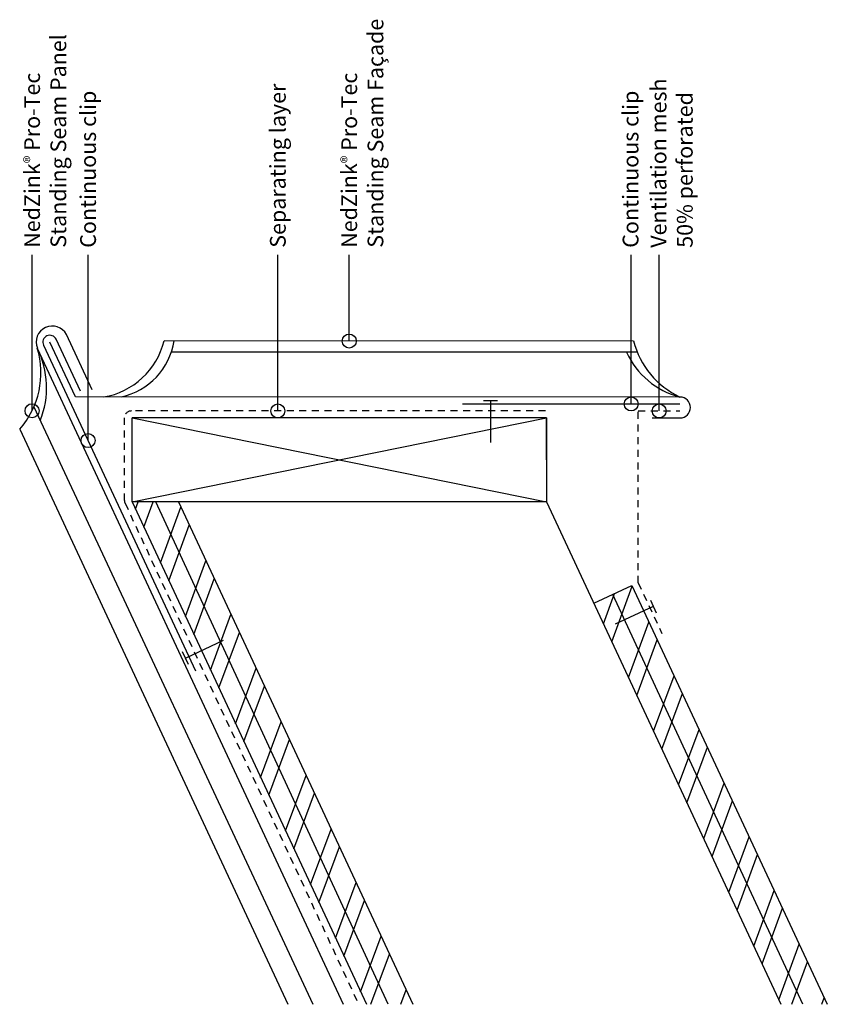
# Model space of a CAD drawing. Units: inches. Extents: x 347.3 to 361.7, y 7.3 to 24.9.
import ezdxf

# ---------------------------------------------------------------- set-up
doc = ezdxf.new("R2010")
doc.units = ezdxf.units.IN
doc.header["$MEASUREMENT"] = 0
doc.linetypes.add('HIDDEN2', pattern=[0.1875, 0.125, -0.0625])
for name, color, linetype in [('04 Text', 2, 'Continuous'), ('07 Boarding', 252, 'Continuous'), ('09 Separating layer', 211, 'HIDDEN2'), ('10 Fasteners', 5, 'Continuous'), ('11 Zinc', 4, 'Continuous'), ('12 Hatch', 2, 'Continuous')]:
    doc.layers.add(name, color=color, linetype=linetype)
doc.styles.add('NedZink', font='ebrima.ttf', dxfattribs={"width": 0.8})
doc.dimstyles.new('NedZink', dxfattribs={"dimscale": 0, "dimtxt": 0.1, "dimasz": 0.25, "dimexe": 0.12, "dimexo": 0.0625, "dimgap": 0.09, "dimtad": 0, "dimtih": 1, "dimtoh": 1, "dimdec": 5, "dimzin": 0, "dimdsep": 46, "dimlunit": 4, "dimtxsty": 'NedZink', "dimcen": 0.05, "dimazin": 3, "dimtfac": 1, "dimtdec": 5, "dimtofl": 0, "dimtmove": 0, "dimatfit": 1, "dimldrblk": 'ORIGIN', "dimfxl": 1, "dimfrac": 1, "dimtolj": 1, "dimtzin": 0, "dimarcsym": 0})

# ---------------------------------------------------------------- blocks, each defined once
blk = doc.blocks.new('_Origin')
at = {"color": 0, "linetype": 'ByBlock', "lineweight": -2}
blk.add_line((0, 0), (-1, 0), dxfattribs=at)
blk.add_circle((0, 0), 0.5, dxfattribs=at)
blk = doc.blocks.new('A$C2DE24DC0')
at = {"layer": '11 Zinc'}
for centre, radius, start, end in [((0.3298, -0.0564), 0.3343, 189.4505, 256.3395), ((0.2976, -0.1249), 0.3046, 192.3867, 261.1746)]:
    blk.add_arc(centre, radius, start, end, dxfattribs=at)

msp = doc.modelspace()

# ---------------------------------------------------------------- hatches: boundary and pattern name
at = {"layer": '12 Hatch'}
h = msp.add_hatch(dxfattribs=at)
h.set_pattern_fill('ANSI31', color=256, scale=4, angle=429.8129)
h.set_pattern_definition([(114.813, (345.5592, 25.36854), (-0.453842, -0.209828), [])])
h.paths.add_polyline_path([(354.331, 7.347), (350.145, 16.324), (349.317, 16.324), (353.503, 7.347)])
h = msp.add_hatch(dxfattribs=at)
h.set_pattern_fill('ANSI32', color=256, scale=2, angle=384.8129)
h.set_pattern_definition([(69.813, (345.5592, 25.36854), (-0.703928, 0.258815), []), (69.813, (345.8801, 25.5169), (-0.703928, 0.258815), [])])
h.paths.add_polyline_path([(354.331, 7.347), (350.145, 16.324), (349.317, 16.324), (353.503, 7.347)])
h = msp.add_hatch(dxfattribs=at)
h.set_pattern_fill('ANSI31', color=256, scale=4, angle=429.8611)
h.set_pattern_definition([(114.861, (352.56794, 26.1885), (-0.453665, -0.21021), [])])
h.paths.add_polyline_path([(361.734, 7.347), (358.245, 14.829), (357.565, 14.512), (360.906, 7.347)])
h = msp.add_hatch(dxfattribs=at)
h.set_pattern_fill('ANSI32', color=256, scale=2, angle=384.8611)
h.set_pattern_definition([(69.861, (352.56794, 26.1885), (-0.704146, 0.258223), []), (69.861, (352.8887, 26.33716), (-0.704146, 0.258223), [])])
h.paths.add_polyline_path([(361.734, 7.347), (358.245, 14.829), (357.565, 14.512), (360.906, 7.347)])

# ---------------------------------------------------------------- linework, layer by layer
at = {"layer": '07 Boarding'}
for p, q in [((349.317, 16.324), (349.317, 17.824)), ((356.72, 17.824), (349.317, 17.824)), ((349.317, 17.824), (356.72, 16.324)), ((349.317, 16.324), (356.72, 17.824)), ((356.72, 17.824), (356.72, 16.324)), ((349.317, 16.324), (353.503, 7.347)), ((356.72, 16.324), (349.317, 16.324)), ((350.145, 16.324), (354.331, 7.347)), ((356.72, 16.324), (360.906, 7.347)), ((357.565, 14.512), (358.245, 14.829)), ((358.245, 14.829), (361.734, 7.347))]:
    msp.add_line(p, q, dxfattribs=at)
at = {"layer": '09 Separating layer', "linetype": 'HIDDEN2'}
for p, q in [((356.703, 17.949), (349.304, 17.949)), ((349.179, 16.352), (349.179, 17.824)), ((349.191, 16.299), (353.365, 7.347))]:
    msp.add_line(p, q, dxfattribs=at)
for centre, start, end in [((349.304, 17.824), 90, 180), ((349.304, 16.352), 180, 205)]:
    msp.add_arc(centre, 0.125, start, end, dxfattribs=at)
at = {"layer": '10 Fasteners'}
for p, q in [((355.595, 18.137), (355.845, 18.137)), ((355.72, 18.137), (355.72, 17.387)), ((358.626, 14.455), (357.946, 14.138)), ((358.573, 14.568), (358.679, 14.341)), ((350.269, 13.535), (350.949, 13.852)), ((350.322, 13.422), (350.217, 13.648))]:
    msp.add_line(p, q, dxfattribs=at)
at = {"layer": '11 Zinc'}
for p, q in [((348.305, 18.199), (347.849, 19.177)), ((348.395, 18.302), (347.962, 19.23)), ((348.606, 18.324), (348.144, 19.314)), ((358.273, 19.199), (349.888, 19.202)), ((347.624, 19.072), (353.088, 7.347)), ((347.736, 19.124), (350.449, 13.306)), ((358.34, 18.999), (350.017, 18.999)), ((359.102, 18.198), (348.305, 18.199)), ((347.563, 18.024), (352.542, 7.347)), ((358.608, 17.824), (359.102, 17.824)), ((347.309, 17.622), (352.101, 7.347))]:
    msp.add_line(p, q, dxfattribs=at)
at = {"layer": '11 Zinc', "linetype": 'Continuous'}
msp.add_line((355.22, 18.074), (359.102, 18.074), dxfattribs=at)
at = {"layer": '11 Zinc', "linetype": 'HIDDEN2'}
for p, q in [((358.358, 17.949), (359.102, 17.949)), ((358.358, 14.881), (358.358, 17.949)), ((358.358, 14.881), (358.781, 13.975))]:
    msp.add_line(p, q, dxfattribs=at)
at = {"layer": '11 Zinc'}
for centre, radius, start, end in [((347.89, 19.18), 0.287, 27.832, 202.3001), ((347.849, 19.177), 0.125, 25, 205), ((359.761, 19.587), 1.538, 194.5567, 244.6401), ((346.156, 18.631), 1.533, 318.8189, 16.7164), ((346.206, 18.365), 1.584, 338.2783, 26.4946), ((359.448, 19.578), 1.421, 204.0236, 255.667), ((359.102, 18.011), 0.187, 269.9904, 89.9904)]:
    msp.add_arc(centre, radius, start, end, dxfattribs=at)
at = {"layer": '12 Hatch'}
msp.add_line((356.72, 17.074), (356.72, 17.824), dxfattribs=at)

# ---------------------------------------------------------------- block references
at = {"layer": '04 Text', "xscale": 4, "yscale": 4, "zscale": 4, "rotation": 90}
msp.add_blockref('A$C2DE24DC0', (348.363, 18.199), dxfattribs=at)

# ---------------------------------------------------------------- texts
at = {"layer": '04 Text', "char_height": 0.28125, "attachment_point": 1, "rotation": 90, "style": 'NedZink'}
for s, insert, width in [('NedZink{\\fCountryBlueprint|b0|i0|c2|p2;\\H0.75x;®} Pro-Tec \\PStanding Seam Façade', (353.054, 20.865), 5.02789), ('NedZink{\\fCountryBlueprint|b0|i0|c2|p2;\\H0.75x;®} Pro-Tec \\PStanding Seam Panel', (347.39, 20.865), 5.0625), ('Separating layer', (351.779, 20.865), 7.4375), ('Ventilation mesh \\P50% perforated ', (358.579, 20.865), 5.70312), ('Continuous clip', (348.39, 20.865), 7.4375), ('Continuous clip', (358.079, 20.865), 4.536)]:
    msp.add_mtext(s, dxfattribs=dict(at, insert=insert, width=width))

# ---------------------------------------------------------------- leaders
at = {"layer": '04 Text'}
for points in [[(347.53, 17.953), (347.53, 20.74)], [(348.53, 17.42), (348.53, 20.74)], [(351.92, 17.949), (351.92, 20.74)], [(353.195, 19.199), (353.195, 20.74)], [(358.23, 18.074), (358.23, 20.74)], [(358.73, 17.949), (358.73, 20.74)]]:
    msp.add_leader(points, dimstyle='NedZink', override={"dimscale": 1}, dxfattribs=at)

doc.saveas('drawing.dxf')
